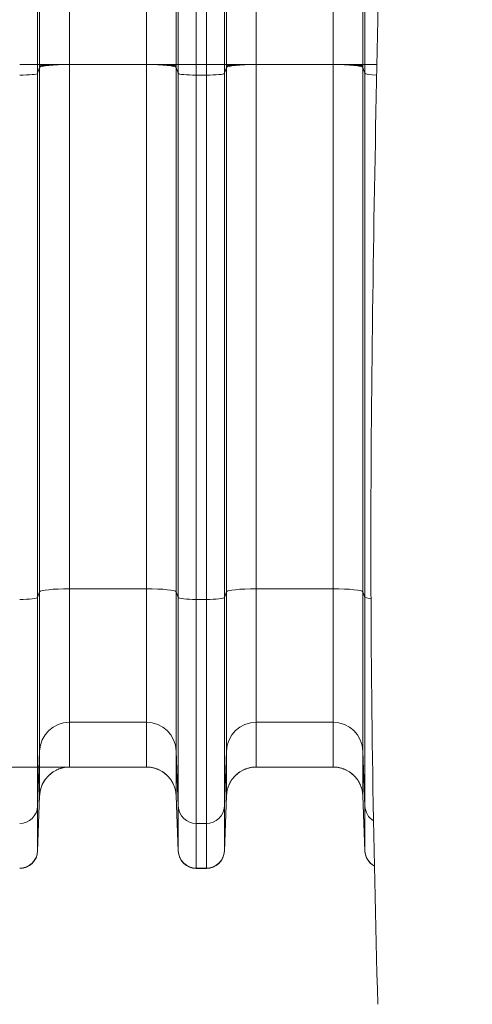
# Model space of a CAD drawing. Units: inches. Extents: x 0.2 to 16.3, y 0.2 to 11.4.
# Drawn here: x 5.9 to 6.5, y 6.9 to 8.3 of the extents above; entities that cross this region are included whole.
import ezdxf

# ---------------------------------------------------------------- set-up
doc = ezdxf.new("R2010")
doc.units = ezdxf.units.IN
doc.header["$MEASUREMENT"] = 0
doc.layers.add('1', color=7, linetype='Continuous', true_color=0xffffff)
doc.styles.add('Arial', font='arial.ttf')
doc.dimstyles.get("Standard").update_dxf_attribs({"dimtxt": 0.18, "dimasz": 0.18, "dimexe": 0.18, "dimexo": 0.0625, "dimgap": 0.09, "dimtad": 0, "dimtih": 1, "dimtoh": 1, "dimdec": 4, "dimzin": 0, "dimdsep": 46, "dimtxsty": 'Standard', "dimcen": 0.09, "dimadec": 0, "dimazin": 0, "dimtfac": 1, "dimtdec": 4, "dimtofl": 0, "dimtmove": 0, "dimatfit": 3, "dimfxl": 1, "dimtolj": 1, "dimtzin": 0, "dimarcsym": 0})

# ---------------------------------------------------------------- blocks, each defined once
blk = doc.blocks.new('_U8')
at = {"layer": '1', "color": 152, "linetype": 'Continuous', "lineweight": 13, "transparency": 16777216}
for p, q in [((7.9648, 10.3254), (4.3616, 10.3254)), ((5.9516, 7.2239), (4.3616, 7.2239))]:
    blk.add_line(p, q, dxfattribs=at)
at = {"layer": '1', "color": 27, "linetype": 'Continuous', "lineweight": 13, "transparency": 16777216}
for p, q in [((4.4866, 10.2004), (4.4866, 9.0181)), ((4.4866, 7.3489), (4.4866, 8.5313))]:
    blk.add_line(p, q, dxfattribs=at)
at = {"layer": '1', "color": 27, "linetype": 'Continuous', "lineweight": 70, "transparency": 16777216}
for points in [[(4.4658, 10.2004), (4.5075, 10.2004), (4.4866, 10.3254)], [(4.4658, 7.3489), (4.5075, 7.3489), (4.4866, 7.2239)]]:
    blk.add_solid(points, dxfattribs=at)
at = {"layer": 'Defpoints', "color": 0, "linetype": 'Continuous', "lineweight": 70, "transparency": 16777216}
for p in [(4.4866, 10.3254), (8.0273, 10.3254), (6.0141, 7.2239)]:
    blk.add_point(p, dxfattribs=at)
at = {"layer": '1', "color": 23, "linetype": 'Continuous', "lineweight": 18, "transparency": 16777216, "insert": (4.4228, 8.5938), "char_height": 0.125, "attachment_point": 1, "rotation": 90, "style": 'Arial'}
blk.add_mtext('\\A1;\\C23;1418', dxfattribs=at)
blk = doc.blocks.new('_U9')
at = {"layer": '1', "color": 152, "linetype": 'Continuous', "lineweight": 13, "transparency": 16777216}
for p, q in [((5.9516, 9.4112), (4.7069, 9.4112)), ((5.9516, 7.2239), (4.7069, 7.2239))]:
    blk.add_line(p, q, dxfattribs=at)
at = {"layer": '1', "color": 27, "linetype": 'Continuous', "lineweight": 13, "transparency": 16777216}
for p, q in [((4.8319, 9.2862), (4.8319, 8.5606)), ((4.8319, 7.3489), (4.8319, 8.0745))]:
    blk.add_line(p, q, dxfattribs=at)
at = {"layer": '1', "color": 27, "linetype": 'Continuous', "lineweight": 70, "transparency": 16777216}
for points in [[(4.8111, 9.2862), (4.8527, 9.2862), (4.8319, 9.4112)], [(4.8111, 7.3489), (4.8527, 7.3489), (4.8319, 7.2239)]]:
    blk.add_solid(points, dxfattribs=at)
at = {"layer": 'Defpoints', "color": 0, "linetype": 'Continuous', "lineweight": 70, "transparency": 16777216}
for p in [(4.8319, 9.4112), (6.0141, 9.4112), (6.0141, 7.2239)]:
    blk.add_point(p, dxfattribs=at)
at = {"layer": '1', "color": 23, "linetype": 'Continuous', "lineweight": 18, "transparency": 16777216, "insert": (4.7681, 8.137), "char_height": 0.125, "attachment_point": 1, "rotation": 90, "style": 'Arial'}
blk.add_mtext('\\A1;1000', dxfattribs=at)

msp = doc.modelspace()

# ---------------------------------------------------------------- linework, layer by layer
at = {"layer": '1', "color": 27, "linetype": 'Continuous', "lineweight": 18}
for p, q in [((5.9111, 8.383165), (5.9111, 8.251931)), ((5.914083, 8.251931), (5.914083, 8.383165)), ((5.957798, 8.383165), (5.957798, 8.251931)), ((6.070324, 8.251931), (6.070324, 8.383165)), ((6.114039, 8.383165), (6.114039, 8.251931)), ((6.117023, 8.251931), (6.117023, 8.383165)), ((6.143252, 8.383165), (6.143252, 8.251931)), ((6.158274, 8.251931), (6.158274, 8.383165)), ((6.184503, 8.383165), (6.184503, 8.251931)), ((6.187487, 8.251931), (6.187487, 8.383165)), ((6.231201, 8.383165), (6.231201, 8.251931)), ((6.343728, 8.251931), (6.343728, 8.383165)), ((6.387443, 8.383165), (6.387443, 8.251931)), ((6.390426, 8.251931), (6.390426, 8.383165)), ((5.884871, 8.251931), (5.9111, 8.251931)), ((5.9111, 8.251931), (5.914083, 8.251931)), ((5.9111, 8.251931), (5.9111, 8.239065)), ((5.9111, 8.239065), (5.914083, 8.247527)), ((5.914083, 8.251931), (5.957798, 8.251931)), ((5.914083, 7.480291), (5.914083, 8.247527)), ((6.070324, 8.251931), (5.957798, 8.251931)), ((5.957798, 8.251931), (5.957798, 7.484695)), ((6.070324, 7.484695), (6.070324, 8.251931)), ((6.070324, 8.251931), (6.114039, 8.251931)), ((6.117023, 8.251931), (6.114039, 8.251931)), ((6.114039, 8.247527), (6.114039, 7.480291)), ((6.117023, 8.239065), (6.114039, 8.247527)), ((6.117023, 8.239065), (6.117023, 8.251931)), ((6.117023, 8.251931), (6.143252, 8.251931)), ((6.143252, 8.251931), (6.143252, 8.236422)), ((6.143252, 8.251931), (6.158274, 8.251931)), ((6.158274, 8.251931), (6.184503, 8.251931)), ((6.158274, 8.236422), (6.158274, 8.251931)), ((6.184503, 8.251931), (6.187487, 8.251931)), ((6.184503, 8.251931), (6.184503, 8.239065)), ((6.184503, 8.239065), (6.187487, 8.247527)), ((6.187487, 8.251931), (6.231201, 8.251931)), ((6.187487, 7.480291), (6.187487, 8.247527)), ((6.343728, 8.251931), (6.231201, 8.251931)), ((6.231201, 8.251931), (6.231201, 7.484695)), ((6.343728, 7.484695), (6.343728, 8.251931)), ((6.343728, 8.251931), (6.387443, 8.251931)), ((6.390426, 8.251931), (6.387443, 8.251931)), ((6.387443, 8.247527), (6.387443, 7.480291)), ((6.390426, 8.239065), (6.387443, 8.247527)), ((6.390426, 8.239065), (6.390426, 8.251931)), ((6.390426, 8.251931), (6.407827, 8.251931)), ((5.9111, 8.239065), (5.9111, 7.471828)), ((6.117023, 7.471828), (6.117023, 8.239065)), ((6.143252, 8.236422), (6.143252, 7.469186)), ((6.143252, 8.236422), (6.158274, 8.236422)), ((6.158274, 7.469186), (6.158274, 8.236422)), ((6.184503, 8.239065), (6.184503, 7.471828)), ((6.390426, 7.471828), (6.390426, 8.239065)), ((5.914083, 7.480291), (5.9111, 7.471828)), ((5.914083, 7.247337), (5.914083, 7.480291)), ((5.957798, 7.484695), (5.957798, 7.289368)), ((6.070324, 7.484695), (5.957798, 7.484695)), ((6.070324, 7.289368), (6.070324, 7.484695)), ((6.114039, 7.480291), (6.114039, 7.247337)), ((6.117023, 7.471828), (6.114039, 7.480291)), ((6.187487, 7.480291), (6.184503, 7.471828)), ((6.187487, 7.247337), (6.187487, 7.480291)), ((6.231201, 7.484695), (6.231201, 7.289368)), ((6.343728, 7.484695), (6.231201, 7.484695)), ((6.343728, 7.289368), (6.343728, 7.484695)), ((6.387443, 7.480291), (6.387443, 7.247337)), ((6.390426, 7.471828), (6.387443, 7.480291)), ((5.9111, 7.471828), (5.9111, 7.166577)), ((6.117023, 7.166577), (6.117023, 7.471828)), ((6.143252, 7.469186), (6.143252, 7.141359)), ((6.143252, 7.469186), (6.158274, 7.469186)), ((6.158274, 7.141359), (6.158274, 7.469186)), ((6.184503, 7.471828), (6.184503, 7.166577)), ((6.390426, 7.166577), (6.390426, 7.471828)), ((6.390426, 7.471828), (6.399266, 7.469874)), ((5.957798, 7.289368), (5.957798, 7.223934)), ((6.070324, 7.289368), (5.957798, 7.289368)), ((6.070324, 7.223934), (6.070324, 7.289368)), ((6.231201, 7.289368), (6.231201, 7.223934)), ((6.343728, 7.289368), (6.231201, 7.289368)), ((6.343728, 7.223934), (6.343728, 7.289368)), ((5.914083, 7.247337), (5.9111, 7.166577)), ((5.914083, 7.181904), (5.914083, 7.247337)), ((6.114039, 7.247337), (6.114039, 7.181904)), ((6.117023, 7.166577), (6.114039, 7.247337)), ((6.187487, 7.247337), (6.184503, 7.166577)), ((6.187487, 7.181904), (6.187487, 7.247337)), ((6.387443, 7.247337), (6.387443, 7.181904)), ((6.390426, 7.166577), (6.387443, 7.247337)), ((6.070324, 7.223934), (5.957798, 7.223934)), ((6.343728, 7.223934), (6.231201, 7.223934)), ((5.9111, 7.101144), (5.914083, 7.181904)), ((5.9111, 7.100844), (5.914079, 7.181694)), ((6.117023, 7.101144), (6.114039, 7.181904)), ((6.114043, 7.181694), (6.117023, 7.100844)), ((6.184503, 7.101144), (6.187487, 7.181904)), ((6.184503, 7.100844), (6.187483, 7.181694)), ((6.390426, 7.101144), (6.387443, 7.181904)), ((6.387447, 7.181694), (6.390426, 7.100844)), ((5.9111, 7.166577), (5.9111, 7.101144)), ((6.117023, 7.101144), (6.117023, 7.166577)), ((6.184503, 7.166577), (6.184503, 7.101144)), ((6.390426, 7.101144), (6.390426, 7.166577)), ((6.143252, 7.141359), (6.143252, 7.075925)), ((6.143252, 7.141359), (6.158274, 7.141359)), ((6.158274, 7.075925), (6.158274, 7.141359)), ((5.9111, 7.101144), (5.9111, 7.100844)), ((6.117023, 7.100844), (6.117023, 7.101144)), ((6.184503, 7.101144), (6.184503, 7.100844)), ((6.390426, 7.100844), (6.390426, 7.101144)), ((6.143252, 7.075925), (6.143252, 7.075564)), ((6.143252, 7.075925), (6.158274, 7.075925)), ((6.143252, 7.075564), (6.158274, 7.075564)), ((6.158274, 7.075564), (6.158274, 7.075925))]:
    msp.add_line(p, q, dxfattribs=at)
for centre, start, end in [((5.884871, 7.101811), 270, 357.889369), ((6.143252, 7.101811), 182.110631, 270), ((6.158274, 7.101811), 270, 357.889369), ((6.416655, 7.101811), 182.110631, 241.725337)]:
    msp.add_arc(centre, 0.026247, start, end, dxfattribs=at)
for centre, major_axis, ratio, start_param, end_param in [((5.957798, 8.247358), (-0.043745, 0), 0.10452846, 4.71238898, 6.24634785), ((6.070324, 8.247358), (0.043745, 0), 0.10452846, 0.03683746, 1.57079633), ((6.231201, 8.247358), (-0.043745, 0), 0.10452846, 4.71238898, 6.24634785), ((6.343728, 8.247358), (0.043745, 0), 0.10452846, 0.03683746, 1.57079633), ((5.884871, 8.239166), (-0.026247, 0), 0.10452846, 1.57079633, 3.10475519), ((6.143252, 8.239166), (-0.026247, 0), 0.10452846, 0.03683746, 1.57079633), ((6.158274, 8.239166), (-0.026247, 0), 0.10452846, 1.57079633, 3.10475519), ((6.416655, 8.239166), (-0.026247, 0), 0.10452846, 0.03683746, 1.21556235), ((5.957798, 7.480122), (-0.043745, 0), 0.10452846, 4.71238898, 6.24634785), ((6.070324, 7.480122), (0.043745, 0), 0.10452846, 0.03683746, 1.57079633), ((6.231201, 7.480122), (-0.043745, 0), 0.10452846, 4.71238898, 6.24634785), ((6.343728, 7.480122), (0.043745, 0), 0.10452846, 0.03683746, 1.57079633), ((5.884871, 7.471929), (-0.026247, 0), 0.10452846, 1.57079633, 3.10475519), ((6.143252, 7.471929), (-0.026247, 0), 0.10452846, 0.03683746, 1.57079633), ((6.158274, 7.471929), (-0.026247, 0), 0.10452846, 1.57079633, 3.10475519), ((5.957798, 7.24573), (-0.043745, 0), 0.99756405, 4.71238898, 6.24634785), ((6.070324, 7.24573), (0.043745, 0), 0.99756405, 0.03683746, 1.57079633), ((6.231201, 7.24573), (-0.043745, 0), 0.99756405, 4.71238898, 6.24634785), ((6.343728, 7.24573), (0.043745, 0), 0.99756405, 0.03683746, 1.57079633), ((5.957798, 7.180297), (-0.043745, 0), 0.99756405, 4.71238898, 6.24634785), ((6.070324, 7.180297), (0.043745, 0), 0.99756405, 0.03683746, 1.57079633), ((6.231201, 7.180297), (-0.043745, 0), 0.99756405, 4.71238898, 6.24634785), ((6.343728, 7.180297), (0.043745, 0), 0.99756405, 0.03683746, 1.57079633), ((5.884871, 7.167541), (-0.026247, 0), 0.99756405, 1.57079633, 3.10475519), ((6.143252, 7.167541), (-0.026247, 0), 0.99756405, 0.03683746, 1.57079633), ((6.158274, 7.167541), (-0.026247, 0), 0.99756405, 1.57079633, 3.10475519), ((6.416655, 7.167541), (-0.026247, 0), 0.99756405, 0.03683746, 1.02071319), ((5.884871, 7.102108), (-0.026247, 0), 0.99756405, 1.57079633, 3.10475519), ((6.143252, 7.102108), (-0.026247, 0), 0.99756405, 0.03683746, 1.57079633), ((6.158274, 7.102108), (-0.026247, 0), 0.99756405, 1.57079633, 3.10475519), ((6.416655, 7.102108), (-0.026247, 0), 0.99756405, 0.03683746, 1.07698285)]:
    msp.add_ellipse(centre, major_axis=major_axis, ratio=ratio, start_param=start_param, end_param=end_param, dxfattribs=at)
at = {"layer": '1', "color": 18, "linetype": 'Continuous', "lineweight": 18}
msp.add_open_spline([(6.409125, 6.876667), (6.402458, 7.116814), (6.394839, 7.597108), (6.409125, 8.317548), (6.423411, 9.037988), (6.415792, 9.518281), (6.409125, 9.758428)], degree=3, dxfattribs=at)
at = {"layer": '1', "color": 27, "linetype": 'Continuous', "lineweight": 18}
for points, knots in [([(5.957798, 8.251931), (5.957093, 8.251931), (5.955687, 8.251929), (5.953596, 8.251921), (5.951522, 8.251908), (5.949464, 8.25189), (5.947424, 8.251866), (5.9454, 8.251838), (5.944062, 8.251815), (5.943354, 8.251802), (5.943313, 8.251802), (5.943229, 8.2518), (5.943105, 8.251798), (5.942815, 8.251792), (5.942237, 8.251781), (5.941093, 8.251758), (5.939489, 8.251721), (5.937613, 8.251673), (5.935786, 8.251621), (5.934006, 8.251563), (5.932275, 8.251501), (5.931154, 8.251457), (5.930568, 8.251433), (5.930533, 8.251431), (5.930465, 8.251428), (5.930361, 8.251424), (5.930122, 8.251414), (5.929647, 8.251393), (5.928713, 8.251352), (5.927427, 8.25129), (5.925959, 8.251212), (5.924565, 8.251131), (5.923245, 8.251046), (5.922, 8.250958), (5.92122, 8.250896), (5.920819, 8.250863), (5.920796, 8.250861), (5.920749, 8.250857), (5.920726, 8.250855), (5.920656, 8.25085), (5.920516, 8.250838), (5.920196, 8.25081), (5.919577, 8.250755), (5.918752, 8.250674), (5.917854, 8.250575), (5.917048, 8.250475), (5.916334, 8.250372), (5.915712, 8.250267), (5.91536, 8.250196), (5.915179, 8.250156), (5.91516, 8.250151), (5.91513, 8.250144), (5.915121, 8.250142), (5.915101, 8.250138), (5.915054, 8.250126), (5.914934, 8.250097), (5.914697, 8.250034), (5.914422, 8.249943), (5.914269, 8.24987), (5.91418, 8.249815), (5.914141, 8.249787), (5.914107, 8.249755), (5.914094, 8.24974), (5.914092, 8.249736), (5.914091, 8.249736), (5.91409, 8.249735), (5.91409, 8.249734), (5.914089, 8.249733), (5.914088, 8.249733), (5.914088, 8.249732), (5.914087, 8.249731), (5.914085, 8.249728), (5.914083, 8.249725), (5.914081, 8.249723)], [0, 0, 0, 0, 0.03125, 0.0625, 0.09375, 0.125, 0.15625, 0.1875, 0.21875, 0.21875, 0.22070313, 0.22070313, 0.22265625, 0.2265625, 0.234375, 0.25, 0.28125, 0.3125, 0.34375, 0.375, 0.40625, 0.4375, 0.4375, 0.43945313, 0.43945313, 0.44140625, 0.4453125, 0.453125, 0.46875, 0.5, 0.53125, 0.5625, 0.59375, 0.625, 0.65625, 0.65625, 0.65820313, 0.65820313, 0.66015625, 0.66015625, 0.6640625, 0.671875, 0.6875, 0.71875, 0.75, 0.78125, 0.8125, 0.84375, 0.875, 0.875, 0.87890625, 0.87890625, 0.88085938, 0.88085938, 0.8828125, 0.890625, 0.90625, 0.9375, 0.96875, 0.96875, 0.984375, 0.9921875, 0.99609375, 0.99707031, 0.99713135, 0.99716187, 0.99716187, 0.99719238, 0.99719238, 0.99731445, 0.99755859, 0.99804688, 1, 1, 1, 1]), ([(6.070324, 8.251931), (6.07103, 8.251931), (6.072436, 8.251929), (6.074527, 8.251921), (6.076601, 8.251908), (6.078658, 8.25189), (6.080699, 8.251866), (6.082723, 8.251838), (6.084061, 8.251815), (6.084768, 8.251802), (6.08481, 8.251802), (6.084893, 8.2518), (6.085018, 8.251798), (6.085308, 8.251792), (6.085886, 8.251781), (6.08703, 8.251758), (6.088634, 8.251721), (6.09051, 8.251673), (6.092337, 8.251621), (6.094116, 8.251563), (6.095847, 8.251501), (6.096968, 8.251457), (6.097555, 8.251433), (6.097589, 8.251431), (6.097658, 8.251428), (6.097761, 8.251424), (6.098001, 8.251414), (6.098476, 8.251393), (6.09941, 8.251352), (6.100696, 8.25129), (6.102164, 8.251212), (6.103558, 8.251131), (6.104878, 8.251046), (6.106123, 8.250958), (6.106903, 8.250896), (6.107303, 8.250863), (6.107327, 8.250861), (6.107374, 8.250857), (6.107397, 8.250855), (6.107467, 8.25085), (6.107606, 8.250838), (6.107926, 8.25081), (6.108545, 8.250755), (6.109371, 8.250674), (6.110269, 8.250575), (6.111075, 8.250475), (6.111789, 8.250372), (6.112411, 8.250267), (6.112763, 8.250196), (6.112943, 8.250156), (6.112963, 8.250151), (6.112992, 8.250144), (6.113002, 8.250142), (6.113021, 8.250138), (6.113069, 8.250126), (6.113189, 8.250097), (6.113426, 8.250034), (6.1137, 8.249943), (6.113853, 8.24987), (6.113943, 8.249815), (6.113981, 8.249787), (6.114015, 8.249755), (6.114028, 8.24974), (6.114031, 8.249736), (6.114032, 8.249736), (6.114032, 8.249735), (6.114033, 8.249734), (6.114034, 8.249733), (6.114034, 8.249733), (6.114035, 8.249732), (6.114035, 8.249731), (6.114038, 8.249728), (6.11404, 8.249725), (6.114042, 8.249723)], [0, 0, 0, 0, 0.03125, 0.0625, 0.09375, 0.125, 0.15625, 0.1875, 0.21875, 0.21875, 0.22070313, 0.22070313, 0.22265625, 0.2265625, 0.234375, 0.25, 0.28125, 0.3125, 0.34375, 0.375, 0.40625, 0.4375, 0.4375, 0.43945313, 0.43945313, 0.44140625, 0.4453125, 0.453125, 0.46875, 0.5, 0.53125, 0.5625, 0.59375, 0.625, 0.65625, 0.65625, 0.65820313, 0.65820313, 0.66015625, 0.66015625, 0.6640625, 0.671875, 0.6875, 0.71875, 0.75, 0.78125, 0.8125, 0.84375, 0.875, 0.875, 0.87890625, 0.87890625, 0.88085938, 0.88085938, 0.8828125, 0.890625, 0.90625, 0.9375, 0.96875, 0.96875, 0.984375, 0.9921875, 0.99609375, 0.99707031, 0.99713135, 0.99716187, 0.99716187, 0.99719238, 0.99719238, 0.99731445, 0.99755859, 0.99804688, 1, 1, 1, 1]), ([(6.231201, 8.251931), (6.230496, 8.251931), (6.22909, 8.251929), (6.226999, 8.251921), (6.224925, 8.251908), (6.222868, 8.25189), (6.220827, 8.251866), (6.218803, 8.251838), (6.217465, 8.251815), (6.216757, 8.251802), (6.216716, 8.251802), (6.216633, 8.2518), (6.216508, 8.251798), (6.216218, 8.251792), (6.21564, 8.251781), (6.214496, 8.251758), (6.212892, 8.251721), (6.211016, 8.251673), (6.209189, 8.251621), (6.20741, 8.251563), (6.205679, 8.251501), (6.204558, 8.251457), (6.203971, 8.251433), (6.203937, 8.251431), (6.203868, 8.251428), (6.203765, 8.251424), (6.203525, 8.251414), (6.20305, 8.251393), (6.202116, 8.251352), (6.20083, 8.25129), (6.199362, 8.251212), (6.197968, 8.251131), (6.196648, 8.251046), (6.195403, 8.250958), (6.194623, 8.250896), (6.194223, 8.250863), (6.194199, 8.250861), (6.194152, 8.250857), (6.194129, 8.250855), (6.194059, 8.25085), (6.19392, 8.250838), (6.1936, 8.25081), (6.192981, 8.250755), (6.192155, 8.250674), (6.191257, 8.250575), (6.190451, 8.250475), (6.189737, 8.250372), (6.189115, 8.250267), (6.188763, 8.250196), (6.188583, 8.250156), (6.188563, 8.250151), (6.188534, 8.250144), (6.188524, 8.250142), (6.188505, 8.250138), (6.188457, 8.250126), (6.188337, 8.250097), (6.1881, 8.250034), (6.187826, 8.249943), (6.187673, 8.24987), (6.187583, 8.249815), (6.187545, 8.249787), (6.187511, 8.249755), (6.187498, 8.24974), (6.187495, 8.249736), (6.187494, 8.249736), (6.187494, 8.249735), (6.187493, 8.249734), (6.187492, 8.249733), (6.187492, 8.249733), (6.187491, 8.249732), (6.187491, 8.249731), (6.187488, 8.249728), (6.187486, 8.249725), (6.187484, 8.249723)], [0, 0, 0, 0, 0.03125, 0.0625, 0.09375, 0.125, 0.15625, 0.1875, 0.21875, 0.21875, 0.22070313, 0.22070313, 0.22265625, 0.2265625, 0.234375, 0.25, 0.28125, 0.3125, 0.34375, 0.375, 0.40625, 0.4375, 0.4375, 0.43945313, 0.43945313, 0.44140625, 0.4453125, 0.453125, 0.46875, 0.5, 0.53125, 0.5625, 0.59375, 0.625, 0.65625, 0.65625, 0.65820313, 0.65820313, 0.66015625, 0.66015625, 0.6640625, 0.671875, 0.6875, 0.71875, 0.75, 0.78125, 0.8125, 0.84375, 0.875, 0.875, 0.87890625, 0.87890625, 0.88085937, 0.88085937, 0.8828125, 0.890625, 0.90625, 0.9375, 0.96875, 0.96875, 0.984375, 0.9921875, 0.99609375, 0.99707031, 0.99713135, 0.99716187, 0.99716187, 0.99719238, 0.99719238, 0.99731445, 0.99755859, 0.99804687, 1, 1, 1, 1]), ([(6.343728, 8.251931), (6.344433, 8.251931), (6.345839, 8.251929), (6.34793, 8.251921), (6.350004, 8.251908), (6.352062, 8.25189), (6.354102, 8.251866), (6.356126, 8.251838), (6.357464, 8.251815), (6.358172, 8.251802), (6.358213, 8.251802), (6.358297, 8.2518), (6.358421, 8.251798), (6.358711, 8.251792), (6.359289, 8.251781), (6.360433, 8.251758), (6.362037, 8.251721), (6.363913, 8.251673), (6.36574, 8.251621), (6.36752, 8.251563), (6.36925, 8.251501), (6.370371, 8.251457), (6.370958, 8.251433), (6.370993, 8.251431), (6.371061, 8.251428), (6.371165, 8.251424), (6.371404, 8.251414), (6.371879, 8.251393), (6.372813, 8.251352), (6.374099, 8.25129), (6.375567, 8.251212), (6.376961, 8.251131), (6.378281, 8.251046), (6.379526, 8.250958), (6.380306, 8.250896), (6.380706, 8.250863), (6.38073, 8.250861), (6.380777, 8.250857), (6.3808, 8.250855), (6.38087, 8.25085), (6.38101, 8.250838), (6.38133, 8.25081), (6.381949, 8.250755), (6.382774, 8.250674), (6.383672, 8.250575), (6.384478, 8.250475), (6.385192, 8.250372), (6.385814, 8.250267), (6.386166, 8.250196), (6.386346, 8.250156), (6.386366, 8.250151), (6.386396, 8.250144), (6.386405, 8.250142), (6.386425, 8.250138), (6.386472, 8.250126), (6.386592, 8.250097), (6.386829, 8.250034), (6.387104, 8.249943), (6.387257, 8.24987), (6.387346, 8.249815), (6.387385, 8.249787), (6.387419, 8.249755), (6.387432, 8.24974), (6.387434, 8.249736), (6.387435, 8.249736), (6.387436, 8.249735), (6.387436, 8.249734), (6.387437, 8.249733), (6.387438, 8.249733), (6.387438, 8.249732), (6.387439, 8.249731), (6.387441, 8.249728), (6.387443, 8.249725), (6.387445, 8.249723)], [0, 0, 0, 0, 0.03125, 0.0625, 0.09375, 0.125, 0.15625, 0.1875, 0.21875, 0.21875, 0.22070313, 0.22070313, 0.22265625, 0.2265625, 0.234375, 0.25, 0.28125, 0.3125, 0.34375, 0.375, 0.40625, 0.4375, 0.4375, 0.43945313, 0.43945313, 0.44140625, 0.4453125, 0.453125, 0.46875, 0.5, 0.53125, 0.5625, 0.59375, 0.625, 0.65625, 0.65625, 0.65820313, 0.65820313, 0.66015625, 0.66015625, 0.6640625, 0.671875, 0.6875, 0.71875, 0.75, 0.78125, 0.8125, 0.84375, 0.875, 0.875, 0.87890625, 0.87890625, 0.88085938, 0.88085938, 0.8828125, 0.890625, 0.90625, 0.9375, 0.96875, 0.96875, 0.984375, 0.9921875, 0.99609375, 0.99707031, 0.99713135, 0.99716187, 0.99716187, 0.99719238, 0.99719238, 0.99731445, 0.99755859, 0.99804688, 1, 1, 1, 1]), ([(5.957798, 7.223934), (5.957092, 7.223934), (5.955686, 7.2239), (5.953594, 7.223748), (5.951518, 7.223497), (5.94946, 7.223147), (5.947418, 7.222699), (5.945393, 7.222152), (5.944055, 7.22172), (5.943347, 7.221473), (5.943305, 7.221458), (5.943222, 7.221429), (5.943097, 7.221384), (5.942807, 7.22128), (5.942229, 7.221066), (5.941085, 7.220618), (5.939481, 7.219923), (5.937604, 7.219001), (5.935776, 7.217992), (5.933997, 7.216895), (5.932266, 7.215711), (5.931145, 7.214862), (5.930558, 7.214395), (5.930489, 7.21434), (5.930352, 7.214229), (5.930112, 7.214035), (5.929637, 7.213643), (5.928704, 7.212843), (5.927418, 7.211658), (5.92595, 7.210169), (5.924556, 7.208614), (5.923237, 7.206993), (5.921992, 7.205305), (5.921213, 7.204135), (5.920813, 7.203501), (5.920789, 7.203464), (5.920742, 7.203389), (5.920719, 7.203352), (5.920649, 7.203239), (5.92051, 7.203014), (5.92019, 7.202488), (5.919572, 7.201425), (5.918747, 7.199883), (5.91785, 7.197995), (5.917044, 7.196068), (5.91633, 7.194104), (5.915709, 7.192101), (5.915357, 7.190741), (5.915187, 7.190011), (5.915177, 7.189968), (5.915157, 7.189882), (5.915147, 7.189839), (5.915118, 7.18971), (5.91506, 7.189452), (5.914931, 7.188848), (5.914695, 7.187638), (5.91442, 7.185902), (5.914268, 7.184504), (5.914178, 7.183452), (5.91414, 7.182925), (5.914106, 7.182309), (5.914093, 7.182023), (5.914087, 7.181901), (5.914086, 7.181868), (5.914086, 7.181857), (5.914086, 7.181856), (5.914086, 7.181854), (5.914085, 7.181852), (5.914085, 7.181848), (5.914085, 7.181838), (5.914083, 7.181787), (5.914081, 7.181738), (5.914079, 7.181694)], [0, 0, 0, 0, 0.03125, 0.0625, 0.09375, 0.125, 0.15625, 0.1875, 0.21875, 0.21875, 0.22070313, 0.22070313, 0.22265625, 0.2265625, 0.234375, 0.25, 0.28125, 0.3125, 0.34375, 0.375, 0.40625, 0.4375, 0.4375, 0.43945313, 0.44140625, 0.4453125, 0.453125, 0.46875, 0.5, 0.53125, 0.5625, 0.59375, 0.625, 0.65625, 0.65625, 0.65820313, 0.65820313, 0.66015625, 0.66015625, 0.6640625, 0.671875, 0.6875, 0.71875, 0.75, 0.78125, 0.8125, 0.84375, 0.875, 0.875, 0.87695313, 0.87695313, 0.87890625, 0.87890625, 0.8828125, 0.890625, 0.90625, 0.9375, 0.96875, 0.96875, 0.984375, 0.9921875, 0.99609375, 0.99707031, 0.99755859, 0.99755859, 0.99758911, 0.99758911, 0.99761963, 0.99768066, 0.99780273, 0.99804688, 1, 1, 1, 1]), ([(6.070324, 7.223934), (6.07103, 7.223934), (6.072437, 7.2239), (6.074529, 7.223748), (6.076604, 7.223497), (6.078663, 7.223147), (6.080704, 7.222699), (6.082729, 7.222152), (6.084068, 7.22172), (6.084776, 7.221473), (6.084817, 7.221458), (6.084901, 7.221429), (6.085025, 7.221384), (6.085316, 7.22128), (6.085893, 7.221066), (6.087038, 7.220618), (6.088642, 7.219923), (6.090518, 7.219001), (6.092346, 7.217992), (6.094126, 7.216895), (6.095857, 7.215711), (6.096978, 7.214862), (6.097564, 7.214395), (6.097633, 7.21434), (6.097771, 7.214229), (6.098011, 7.214035), (6.098486, 7.213643), (6.099419, 7.212843), (6.100705, 7.211658), (6.102173, 7.210169), (6.103566, 7.208614), (6.104886, 7.206993), (6.10613, 7.205305), (6.106909, 7.204135), (6.10731, 7.203501), (6.107333, 7.203464), (6.10738, 7.203389), (6.107404, 7.203352), (6.107474, 7.203239), (6.107613, 7.203014), (6.107932, 7.202488), (6.108551, 7.201425), (6.109376, 7.199883), (6.110273, 7.197995), (6.111078, 7.196068), (6.111792, 7.194104), (6.112414, 7.192101), (6.112766, 7.190741), (6.112936, 7.190011), (6.112946, 7.189968), (6.112965, 7.189882), (6.112975, 7.189839), (6.113004, 7.18971), (6.113062, 7.189452), (6.113191, 7.188848), (6.113428, 7.187638), (6.113702, 7.185902), (6.113855, 7.184504), (6.113945, 7.183452), (6.113983, 7.182925), (6.114017, 7.182309), (6.11403, 7.182023), (6.114035, 7.181901), (6.114036, 7.181868), (6.114037, 7.181857), (6.114037, 7.181856), (6.114037, 7.181854), (6.114037, 7.181852), (6.114037, 7.181848), (6.114038, 7.181838), (6.11404, 7.181787), (6.114042, 7.181738), (6.114043, 7.181694)], [0, 0, 0, 0, 0.03125, 0.0625, 0.09375, 0.125, 0.15625, 0.1875, 0.21875, 0.21875, 0.22070313, 0.22070313, 0.22265625, 0.2265625, 0.234375, 0.25, 0.28125, 0.3125, 0.34375, 0.375, 0.40625, 0.4375, 0.4375, 0.43945312, 0.44140625, 0.4453125, 0.453125, 0.46875, 0.5, 0.53125, 0.5625, 0.59375, 0.625, 0.65625, 0.65625, 0.65820312, 0.65820312, 0.66015625, 0.66015625, 0.6640625, 0.671875, 0.6875, 0.71875, 0.75, 0.78125, 0.8125, 0.84375, 0.875, 0.875, 0.87695313, 0.87695313, 0.87890625, 0.87890625, 0.8828125, 0.890625, 0.90625, 0.9375, 0.96875, 0.96875, 0.984375, 0.9921875, 0.99609375, 0.99707031, 0.99755859, 0.99755859, 0.99758911, 0.99758911, 0.99761963, 0.99768066, 0.99780273, 0.99804688, 1, 1, 1, 1]), ([(6.231201, 7.223934), (6.230495, 7.223934), (6.229089, 7.2239), (6.226997, 7.223748), (6.224922, 7.223497), (6.222863, 7.223147), (6.220821, 7.222699), (6.218797, 7.222152), (6.217458, 7.22172), (6.21675, 7.221473), (6.216709, 7.221458), (6.216625, 7.221429), (6.216501, 7.221384), (6.21621, 7.22128), (6.215633, 7.221066), (6.214488, 7.220618), (6.212884, 7.219923), (6.211008, 7.219001), (6.20918, 7.217992), (6.2074, 7.216895), (6.205669, 7.215711), (6.204548, 7.214862), (6.203961, 7.214395), (6.203893, 7.21434), (6.203755, 7.214229), (6.203515, 7.214035), (6.20304, 7.213643), (6.202107, 7.212843), (6.200821, 7.211658), (6.199353, 7.210169), (6.19796, 7.208614), (6.19664, 7.206993), (6.195396, 7.205305), (6.194616, 7.204135), (6.194216, 7.203501), (6.194193, 7.203464), (6.194146, 7.203389), (6.194122, 7.203352), (6.194052, 7.203239), (6.193913, 7.203014), (6.193594, 7.202488), (6.192975, 7.201425), (6.19215, 7.199883), (6.191253, 7.197995), (6.190447, 7.196068), (6.189734, 7.194104), (6.189112, 7.192101), (6.18876, 7.190741), (6.18859, 7.190011), (6.18858, 7.189968), (6.188561, 7.189882), (6.188551, 7.189839), (6.188521, 7.18971), (6.188464, 7.189452), (6.188335, 7.188848), (6.188098, 7.187638), (6.187824, 7.185902), (6.187671, 7.184504), (6.187581, 7.183452), (6.187543, 7.182925), (6.187509, 7.182309), (6.187496, 7.182023), (6.187491, 7.181901), (6.187489, 7.181868), (6.187489, 7.181857), (6.187489, 7.181856), (6.187489, 7.181854), (6.187489, 7.181852), (6.187489, 7.181848), (6.187488, 7.181838), (6.187486, 7.181787), (6.187484, 7.181738), (6.187483, 7.181694)], [0, 0, 0, 0, 0.03125, 0.0625, 0.09375, 0.125, 0.15625, 0.1875, 0.21875, 0.21875, 0.22070313, 0.22070313, 0.22265625, 0.2265625, 0.234375, 0.25, 0.28125, 0.3125, 0.34375, 0.375, 0.40625, 0.4375, 0.4375, 0.43945313, 0.44140625, 0.4453125, 0.453125, 0.46875, 0.5, 0.53125, 0.5625, 0.59375, 0.625, 0.65625, 0.65625, 0.65820312, 0.65820312, 0.66015625, 0.66015625, 0.6640625, 0.671875, 0.6875, 0.71875, 0.75, 0.78125, 0.8125, 0.84375, 0.875, 0.875, 0.87695313, 0.87695313, 0.87890625, 0.87890625, 0.8828125, 0.890625, 0.90625, 0.9375, 0.96875, 0.96875, 0.984375, 0.9921875, 0.99609375, 0.99707031, 0.99755859, 0.99755859, 0.99758911, 0.99758911, 0.99761963, 0.99768066, 0.99780273, 0.99804688, 1, 1, 1, 1]), ([(6.343728, 7.223934), (6.344434, 7.223934), (6.34584, 7.2239), (6.347932, 7.223748), (6.350008, 7.223497), (6.352066, 7.223147), (6.354108, 7.222699), (6.356133, 7.222152), (6.357471, 7.22172), (6.358179, 7.221473), (6.358221, 7.221458), (6.358304, 7.221429), (6.358429, 7.221384), (6.358719, 7.22128), (6.359297, 7.221066), (6.360441, 7.220618), (6.362045, 7.219923), (6.363922, 7.219001), (6.36575, 7.217992), (6.367529, 7.216895), (6.36926, 7.215711), (6.370381, 7.214862), (6.370968, 7.214395), (6.371037, 7.21434), (6.371174, 7.214229), (6.371414, 7.214035), (6.371889, 7.213643), (6.372822, 7.212843), (6.374108, 7.211658), (6.375576, 7.210169), (6.376969, 7.208614), (6.378289, 7.206993), (6.379533, 7.205305), (6.380313, 7.204135), (6.380713, 7.203501), (6.380737, 7.203464), (6.380784, 7.203389), (6.380807, 7.203352), (6.380877, 7.203239), (6.381016, 7.203014), (6.381336, 7.202488), (6.381954, 7.201425), (6.382779, 7.199883), (6.383676, 7.197995), (6.384482, 7.196068), (6.385195, 7.194104), (6.385817, 7.192101), (6.386169, 7.190741), (6.386339, 7.190011), (6.386349, 7.189968), (6.386369, 7.189882), (6.386378, 7.189839), (6.386408, 7.18971), (6.386466, 7.189452), (6.386595, 7.188848), (6.386831, 7.187638), (6.387106, 7.185902), (6.387258, 7.184504), (6.387348, 7.183452), (6.387386, 7.182925), (6.38742, 7.182309), (6.387433, 7.182023), (6.387438, 7.181901), (6.38744, 7.181868), (6.38744, 7.181857), (6.38744, 7.181856), (6.38744, 7.181854), (6.38744, 7.181852), (6.387441, 7.181848), (6.387441, 7.181838), (6.387443, 7.181787), (6.387445, 7.181738), (6.387447, 7.181694)], [0, 0, 0, 0, 0.03125, 0.0625, 0.09375, 0.125, 0.15625, 0.1875, 0.21875, 0.21875, 0.22070313, 0.22070313, 0.22265625, 0.2265625, 0.234375, 0.25, 0.28125, 0.3125, 0.34375, 0.375, 0.40625, 0.4375, 0.4375, 0.43945312, 0.44140625, 0.4453125, 0.453125, 0.46875, 0.5, 0.53125, 0.5625, 0.59375, 0.625, 0.65625, 0.65625, 0.65820312, 0.65820312, 0.66015625, 0.66015625, 0.6640625, 0.671875, 0.6875, 0.71875, 0.75, 0.78125, 0.8125, 0.84375, 0.875, 0.875, 0.87695313, 0.87695313, 0.87890625, 0.87890625, 0.8828125, 0.890625, 0.90625, 0.9375, 0.96875, 0.96875, 0.984375, 0.9921875, 0.99609375, 0.99707031, 0.99755859, 0.99755859, 0.99758911, 0.99758911, 0.99761963, 0.99768066, 0.99780273, 0.99804688, 1, 1, 1, 1])]:
    msp.add_open_spline(points, degree=3, knots=knots, dxfattribs=at)
for points in [[(5.914081, 8.249723), (5.914083, 8.250459), (5.914083, 8.251195), (5.914083, 8.251931)], [(5.914083, 8.247527), (5.914083, 8.248259), (5.914083, 8.248991), (5.914081, 8.249723)], [(6.114039, 8.251931), (6.114039, 8.251195), (6.11404, 8.250459), (6.114042, 8.249723)], [(6.114042, 8.249723), (6.11404, 8.248991), (6.114039, 8.248259), (6.114039, 8.247527)], [(6.187484, 8.249723), (6.187486, 8.250459), (6.187487, 8.251195), (6.187487, 8.251931)], [(6.187487, 8.247527), (6.187487, 8.248259), (6.187486, 8.248991), (6.187484, 8.249723)], [(6.387443, 8.251931), (6.387443, 8.251195), (6.387443, 8.250459), (6.387445, 8.249723)], [(6.387445, 8.249723), (6.387443, 8.248991), (6.387443, 8.248259), (6.387443, 8.247527)], [(5.914079, 7.181694), (5.914082, 7.181765), (5.914083, 7.181835), (5.914083, 7.181904)], [(6.114039, 7.181904), (6.114039, 7.181835), (6.114041, 7.181765), (6.114043, 7.181694)], [(6.187483, 7.181694), (6.187485, 7.181765), (6.187487, 7.181835), (6.187487, 7.181904)], [(6.387443, 7.181904), (6.387443, 7.181835), (6.387444, 7.181765), (6.387447, 7.181694)]]:
    msp.add_open_spline(points, degree=3, dxfattribs=at)

# ---------------------------------------------------------------- dimensions: what is measured, and where the dimension line sits
at = {"layer": '1', "color": 23, "linetype": 'Continuous', "lineweight": 18}
dim = msp.add_linear_dim(base=(4.486634, 10.325422), p1=(6.014061, 7.223934), p2=(8.027287, 10.325422), angle=90, text='\\C23;1418', dimstyle='Standard', override={"dimtxt": 0.125, "dimasz": 0.125, "dimexe": 0.125, "dimexo": 0.0625, "dimgap": 0.0625, "dimtih": 0, "dimtoh": 0, "dimdec": 2, "dimlfac": 25.4, "dimzin": 8, "dimdsep": 46, "dimlunit": 2, "dimpost": '', "dimtxsty": 'Arial', "dimsah": 1, "dimse1": 0, "dimse2": 0, "dimsd1": 0, "dimsd2": 0, "dimclrd": 27, "dimclre": 152, "dimclrt": 23, "dimtol": 0, "dimtm": -0.1, "dimtfac": 1, "dimtdec": 2, "dimtofl": 1, "dimtmove": 0, "dimatfit": 2, "dimtzin": 8, "dimlwd": 13, "dimlwe": 13}, dxfattribs=at)
dim.commit()
dim.dimension.update_dxf_attribs({"geometry": '_U8', "text_midpoint": (4.486634, 8.774678), "dimtype": 160})
dim = msp.add_linear_dim(base=(4.831911, 9.411161), p1=(6.014061, 7.223934), p2=(6.014061, 9.411161), angle=90, dimstyle='Standard', override={"dimtxt": 0.125, "dimasz": 0.125, "dimexe": 0.125, "dimexo": 0.0625, "dimgap": 0.0625, "dimtih": 0, "dimtoh": 0, "dimdec": 2, "dimlfac": 457.2, "dimzin": 8, "dimdsep": 46, "dimlunit": 2, "dimtxsty": 'Arial', "dimsah": 1, "dimse1": 0, "dimse2": 0, "dimsd1": 0, "dimsd2": 0, "dimclrd": 27, "dimclre": 152, "dimclrt": 23, "dimtol": 0, "dimtm": -0.1, "dimtfac": 1, "dimtdec": 2, "dimtofl": 1, "dimtmove": 0, "dimatfit": 2, "dimtzin": 8, "dimlwd": 13, "dimlwe": 13}, dxfattribs=at)
dim.commit()
dim.dimension.update_dxf_attribs({"geometry": '_U9', "text_midpoint": (4.831911, 8.317548), "dimtype": 160})

doc.saveas('drawing.dxf')
